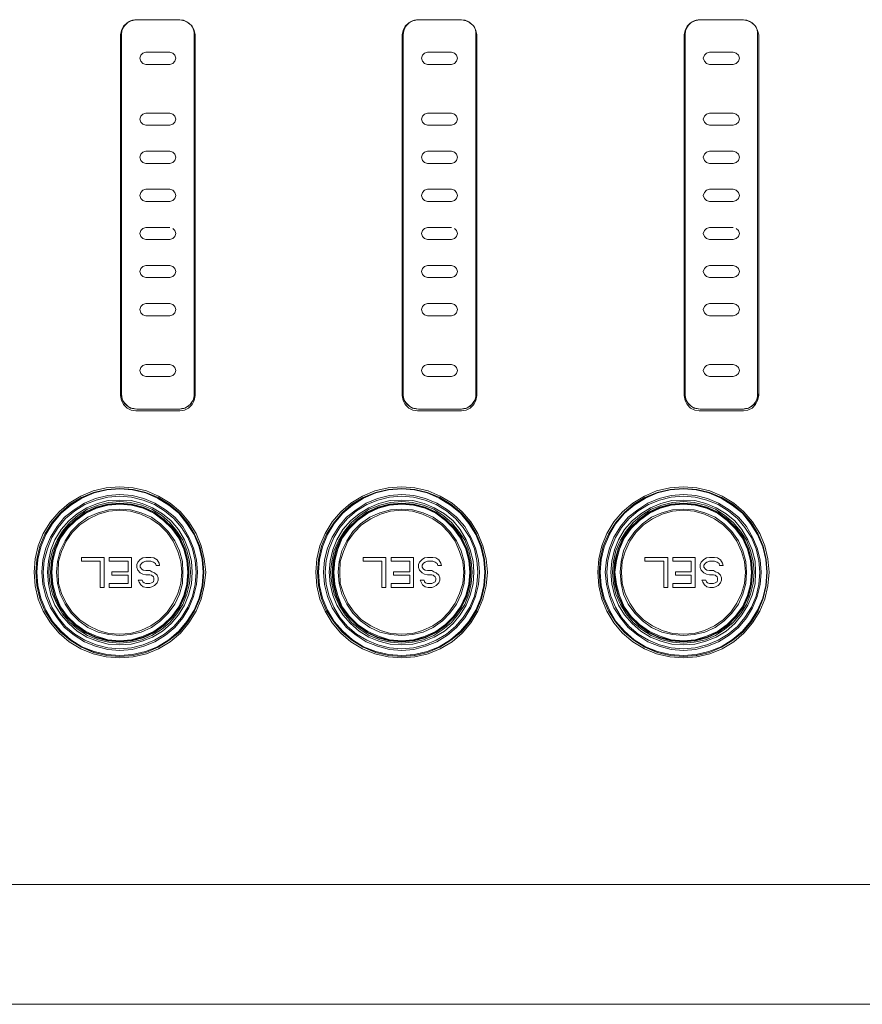
# Model space of a CAD drawing. Units: millimetres. Extents: x 589 to 3399, y 902 to 2722.
# Drawn here: x 1192 to 1262, y 2287 to 2369 of the extents above; entities that cross this region are included whole.
import ezdxf

# ---------------------------------------------------------------- set-up
doc = ezdxf.new("R2010")
doc.units = ezdxf.units.MM
doc.header["$LTSCALE"] = 10
doc.layers.add('SEIHIN', color=7, linetype='Continuous', lineweight=18)
doc.layers.add('レイヤー 1', color=7, linetype='Continuous', lineweight=18)

# ---------------------------------------------------------------- blocks, each defined once
blk = doc.blocks.new('グループ-3-1')
at = {"layer": 'レイヤー 1', "color": 7, "lineweight": 5}
for p, q in [((-764.62, 557.159), (-764.747, 557.285)), ((-764.408, 556.99), (-764.62, 557.159)), ((-789.681, 543.316), (-791.671, 543.316)), ((-766.186, 543.316), (-768.176, 543.316)), ((-742.691, 543.316), (-744.68, 543.316)), ((-791.671, 532.775), (-789.681, 532.775)), ((-768.176, 532.775), (-766.186, 532.775)), ((-744.68, 532.775), (-742.691, 532.775)), ((-789.681, 528.711), (-791.671, 528.711)), ((-766.186, 528.711), (-768.176, 528.711)), ((-742.691, 528.711), (-744.68, 528.711)), ((-788.835, 524.858), (-792.518, 524.858)), ((-765.339, 524.858), (-769.023, 524.858)), ((-741.844, 524.858), (-745.527, 524.858))]:
    blk.add_line(p, q, dxfattribs=at)
at = {"layer": 'レイヤー 1', "color": 7, "lineweight": 5, "flags": 128}
for points in [[(-788.835, 524.858), (-788.454, 524.9), (-788.115, 525.07), (-787.818, 525.366), (-787.649, 525.705), (-787.565, 526.128), (-787.565, 556.185), (-787.649, 556.566), (-787.818, 556.905), (-788.115, 557.201), (-788.454, 557.371), (-788.835, 557.455), (-792.518, 557.455), (-792.899, 557.371), (-793.237, 557.201), (-793.533, 556.905), (-793.703, 556.566), (-793.788, 556.185), (-793.788, 526.128)], [(-788.242, 557.286), (-788.538, 557.413), (-788.835, 557.455), (-788.877, 557.455), (-792.433, 557.455), (-792.602, 557.455), (-792.771, 557.413), (-792.941, 557.371), (-793.11, 557.285)], [(-765.339, 524.858), (-764.958, 524.9), (-764.62, 525.07), (-764.323, 525.366), (-764.154, 525.705), (-764.069, 526.128), (-764.069, 556.185), (-764.154, 556.566), (-764.323, 556.905), (-764.62, 557.201), (-764.958, 557.371), (-765.339, 557.455), (-769.023, 557.455), (-769.403, 557.371), (-769.742, 557.201), (-770.038, 556.905), (-770.207, 556.566), (-770.292, 556.185), (-770.292, 526.128), (-770.207, 525.705), (-770.038, 525.366), (-769.742, 525.07), (-769.403, 524.9), (-769.023, 524.858)], [(-764.747, 557.286), (-765.043, 557.413), (-765.339, 557.455), (-765.381, 557.455), (-768.937, 557.455), (-769.107, 557.455), (-769.276, 557.413), (-769.446, 557.371), (-769.615, 557.285), (-769.742, 557.159), (-769.912, 556.99)], [(-746.415, 556.99), (-746.246, 557.159), (-746.12, 557.285), (-745.95, 557.371), (-745.781, 557.413), (-745.612, 557.455), (-745.442, 557.455), (-741.886, 557.455), (-741.844, 557.455), (-745.527, 557.455), (-745.907, 557.371), (-746.246, 557.201), (-746.543, 556.905), (-746.712, 556.566), (-746.797, 556.185), (-746.797, 526.128), (-746.712, 525.705), (-746.543, 525.366), (-746.246, 525.07), (-745.907, 524.9), (-745.527, 524.858)], [(-741.844, 524.858), (-741.463, 524.9), (-741.124, 525.07), (-740.828, 525.366), (-740.658, 525.705), (-740.573, 526.128), (-740.573, 556.185), (-740.658, 556.566), (-740.828, 556.905), (-741.124, 557.201), (-741.463, 557.371), (-741.844, 557.455), (-741.547, 557.413), (-741.251, 557.286)], [(-793.407, 556.99), (-793.533, 556.82), (-793.66, 556.524), (-793.703, 556.185), (-793.703, 526.255), (-793.66, 526.001), (-793.618, 525.747), (-793.491, 525.535), (-793.322, 525.366), (-793.152, 525.197), (-792.941, 525.07), (-792.686, 525.027), (-792.433, 524.984)], [(-793.11, 557.285), (-793.237, 557.159), (-793.407, 556.99)], [(-787.903, 556.99), (-788.115, 557.159), (-788.242, 557.285)], [(-787.649, 526.255), (-787.649, 556.185), (-787.649, 556.397), (-787.691, 556.608), (-787.776, 556.82), (-787.903, 556.99)], [(-769.912, 556.99), (-770.038, 556.82), (-770.165, 556.524), (-770.207, 556.185), (-770.207, 526.255), (-770.207, 526.001), (-770.123, 525.747), (-769.996, 525.535), (-769.826, 525.366), (-769.657, 525.197), (-769.446, 525.07), (-769.191, 525.027), (-768.937, 524.984)], [(-764.408, 556.99), (-764.281, 556.82), (-764.196, 556.608), (-764.154, 556.397), (-764.154, 556.185), (-764.154, 526.255), (-764.154, 526.001), (-764.239, 525.747), (-764.365, 525.535), (-764.492, 525.366), (-764.704, 525.197), (-764.916, 525.07), (-765.17, 525.027), (-765.381, 524.985), (-765.001, 525.027), (-764.662, 525.197), (-764.365, 525.493), (-764.196, 525.831), (-764.112, 526.255)], [(-746.415, 556.99), (-746.543, 556.82), (-746.67, 556.524)], [(-740.912, 556.99), (-740.786, 556.82), (-740.701, 556.608), (-740.658, 556.397), (-740.658, 556.185), (-740.658, 526.255), (-740.658, 526.001), (-740.743, 525.747), (-740.87, 525.535), (-740.997, 525.366), (-741.209, 525.197), (-741.42, 525.07), (-741.675, 525.027), (-741.886, 524.985), (-745.442, 524.985), (-741.886, 524.985), (-741.844, 524.985)], [(-740.912, 556.99), (-741.124, 557.159), (-741.251, 557.285)], [(-746.67, 556.524), (-746.712, 556.185), (-746.712, 526.255), (-746.712, 526.001), (-746.628, 525.747), (-746.501, 525.535), (-746.331, 525.366), (-746.162, 525.197), (-745.95, 525.07), (-745.697, 525.027), (-745.442, 524.984)], [(-791.671, 543.316), (-791.925, 543.231), (-792.094, 543.061), (-792.179, 542.808), (-792.094, 542.553), (-791.925, 542.384), (-791.671, 542.3), (-789.681, 542.3), (-789.427, 542.384), (-789.257, 542.553), (-789.173, 542.808), (-789.257, 543.061), (-789.427, 543.231), (-789.681, 543.316)], [(-768.176, 543.316), (-768.429, 543.231), (-768.599, 543.061), (-768.684, 542.808), (-768.599, 542.553), (-768.429, 542.384), (-768.176, 542.3), (-766.186, 542.3), (-765.932, 542.384), (-765.762, 542.553), (-765.678, 542.808), (-765.762, 543.061), (-765.932, 543.231), (-766.186, 543.316)], [(-744.68, 543.316), (-744.934, 543.231), (-745.103, 543.061), (-745.188, 542.808), (-745.103, 542.553), (-744.934, 542.384), (-744.68, 542.3), (-742.691, 542.3), (-742.436, 542.384), (-742.267, 542.553), (-742.183, 542.808), (-742.267, 543.061), (-742.436, 543.231), (-742.691, 543.316)], [(-789.681, 540.141), (-791.671, 540.141), (-791.925, 540.056), (-792.094, 539.886), (-792.179, 539.632), (-792.094, 539.378), (-791.925, 539.209), (-791.671, 539.124), (-789.681, 539.124), (-789.427, 539.209), (-789.257, 539.378), (-789.173, 539.632), (-789.257, 539.886), (-789.427, 540.056)], [(-766.186, 540.141), (-768.176, 540.141), (-768.429, 540.056), (-768.599, 539.886), (-768.684, 539.632), (-768.599, 539.378), (-768.429, 539.209), (-768.176, 539.124), (-766.186, 539.124), (-765.932, 539.209), (-765.762, 539.378), (-765.678, 539.632), (-765.762, 539.886), (-765.932, 540.056)], [(-742.691, 540.141), (-744.68, 540.141), (-744.934, 540.056), (-745.103, 539.886), (-745.188, 539.632), (-745.103, 539.378), (-744.934, 539.209), (-744.68, 539.124), (-742.691, 539.124), (-742.436, 539.209), (-742.267, 539.378), (-742.183, 539.632), (-742.267, 539.886), (-742.436, 540.056)], [(-791.671, 536.966), (-791.925, 536.881), (-792.094, 536.711), (-792.179, 536.457), (-792.094, 536.204), (-791.925, 536.034), (-791.671, 535.949), (-789.681, 535.949), (-789.427, 536.034), (-789.257, 536.204), (-789.173, 536.457), (-789.257, 536.711), (-789.427, 536.88), (-789.681, 536.965), (-791.671, 536.965)], [(-768.176, 536.966), (-768.429, 536.881), (-768.599, 536.711), (-768.684, 536.457), (-768.599, 536.204), (-768.429, 536.034), (-768.176, 535.949), (-766.186, 535.949), (-765.932, 536.034), (-765.762, 536.204), (-765.678, 536.457), (-765.762, 536.711), (-765.932, 536.88), (-766.186, 536.965), (-768.176, 536.965)], [(-744.68, 536.966), (-744.934, 536.881), (-745.103, 536.711), (-745.188, 536.457), (-745.103, 536.204), (-744.934, 536.034), (-744.68, 535.949), (-742.691, 535.949), (-742.436, 536.034), (-742.267, 536.204), (-742.183, 536.457), (-742.267, 536.711), (-742.436, 536.88), (-742.691, 536.965), (-744.68, 536.965)], [(-789.681, 532.775), (-789.427, 532.859), (-789.257, 533.029), (-789.173, 533.282), (-789.257, 533.537), (-789.427, 533.706), (-789.681, 533.79), (-791.671, 533.79), (-791.925, 533.706), (-792.094, 533.537), (-792.179, 533.282), (-792.094, 533.029), (-791.925, 532.859), (-791.671, 532.775)], [(-766.186, 532.775), (-765.932, 532.859), (-765.762, 533.029), (-765.678, 533.282), (-765.762, 533.537), (-765.932, 533.706), (-766.186, 533.79), (-768.176, 533.79), (-768.429, 533.706), (-768.599, 533.537), (-768.684, 533.282), (-768.599, 533.029), (-768.429, 532.859), (-768.176, 532.775)], [(-742.691, 532.775), (-742.436, 532.859), (-742.267, 533.029), (-742.183, 533.282), (-742.267, 533.537), (-742.436, 533.706), (-742.691, 533.79), (-744.68, 533.79), (-744.934, 533.706), (-745.103, 533.537), (-745.188, 533.282), (-745.103, 533.029), (-744.934, 532.859), (-744.68, 532.775)], [(-791.671, 528.711), (-791.925, 528.626), (-792.094, 528.456), (-792.179, 528.203), (-792.094, 527.948), (-791.925, 527.779), (-791.671, 527.695), (-789.681, 527.695), (-789.427, 527.779), (-789.257, 527.948), (-789.173, 528.203), (-789.257, 528.456), (-789.427, 528.626), (-789.681, 528.711)], [(-768.176, 528.711), (-768.429, 528.626), (-768.599, 528.456), (-768.684, 528.203), (-768.599, 527.948), (-768.429, 527.779), (-768.176, 527.695), (-766.186, 527.695), (-765.932, 527.779), (-765.762, 527.948), (-765.678, 528.203), (-765.762, 528.456), (-765.932, 528.626), (-766.186, 528.711)], [(-744.68, 528.711), (-744.934, 528.626), (-745.103, 528.456), (-745.188, 528.203), (-745.103, 527.948), (-744.934, 527.779), (-744.68, 527.695), (-742.691, 527.695), (-742.436, 527.779), (-742.267, 527.948), (-742.183, 528.203), (-742.267, 528.456), (-742.436, 528.626), (-742.691, 528.711)], [(-788.877, 524.985), (-792.433, 524.985), (-788.877, 524.985), (-788.496, 525.027), (-788.157, 525.197), (-787.86, 525.493), (-787.691, 525.831), (-787.607, 526.255)], [(-788.835, 524.985), (-788.877, 524.985), (-788.665, 525.027), (-788.412, 525.07), (-788.199, 525.197), (-787.988, 525.366), (-787.86, 525.535), (-787.734, 525.747), (-787.649, 526.001), (-787.649, 526.255)], [(-741.886, 524.985), (-741.505, 525.027), (-741.167, 525.197), (-740.87, 525.493), (-740.701, 525.831), (-740.616, 526.255)], [(-793.788, 526.128), (-793.703, 525.705), (-793.533, 525.366), (-793.237, 525.07), (-792.899, 524.9), (-792.518, 524.858)], [(-793.703, 526.128), (-793.618, 525.747), (-793.449, 525.45), (-793.152, 525.197), (-792.814, 525.027), (-792.433, 524.985), (-792.391, 524.985)], [(-770.207, 526.128), (-770.123, 525.747), (-769.954, 525.45), (-769.657, 525.197), (-769.318, 525.027), (-768.937, 524.985), (-768.895, 524.985)], [(-746.712, 526.128), (-746.628, 525.747), (-746.458, 525.45), (-746.162, 525.197), (-745.823, 525.027), (-745.442, 524.985), (-745.4, 524.985)], [(-765.381, 524.985), (-768.937, 524.985), (-765.381, 524.985), (-765.339, 524.985)], [(-437.294, 485.36), (-458.629, 485.36), (-894.119, 485.36), (-915.456, 485.36)], [(-458.587, 475.37), (-458.926, 475.37), (-893.78, 475.37), (-894.119, 475.37)]]:
    blk.add_lwpolyline(points, dxfattribs=at)
for points in [[(-789.681, 554.746), (-791.671, 554.746), (-791.925, 554.662), (-792.094, 554.492), (-792.179, 554.238), (-792.094, 553.984), (-791.925, 553.815), (-791.671, 553.729), (-789.681, 553.729), (-789.427, 553.815), (-789.257, 553.984), (-789.173, 554.238), (-789.257, 554.492), (-789.427, 554.661)], [(-766.186, 554.746), (-768.176, 554.746), (-768.429, 554.662), (-768.599, 554.492), (-768.684, 554.238), (-768.599, 553.984), (-768.429, 553.815), (-768.176, 553.729), (-766.186, 553.729), (-765.932, 553.815), (-765.762, 553.984), (-765.678, 554.238), (-765.762, 554.492), (-765.932, 554.661)], [(-742.691, 554.746), (-744.68, 554.746), (-744.934, 554.662), (-745.103, 554.492), (-745.188, 554.238), (-745.103, 553.984), (-744.934, 553.815), (-744.68, 553.729), (-742.691, 553.729), (-742.436, 553.815), (-742.267, 553.984), (-742.183, 554.238), (-742.267, 554.492), (-742.436, 554.661)], [(-789.681, 549.665), (-791.671, 549.665), (-791.925, 549.581), (-792.094, 549.412), (-792.179, 549.158), (-792.094, 548.904), (-791.925, 548.734), (-791.671, 548.65), (-789.681, 548.65), (-789.427, 548.734), (-789.257, 548.904), (-789.173, 549.158), (-789.257, 549.412), (-789.427, 549.581)], [(-766.186, 549.665), (-768.176, 549.665), (-768.429, 549.581), (-768.599, 549.412), (-768.684, 549.158), (-768.599, 548.904), (-768.429, 548.734), (-768.176, 548.65), (-766.186, 548.65), (-765.932, 548.734), (-765.762, 548.904), (-765.678, 549.158), (-765.762, 549.412), (-765.932, 549.581)], [(-742.691, 549.665), (-744.68, 549.665), (-744.934, 549.581), (-745.103, 549.412), (-745.188, 549.158), (-745.103, 548.904), (-744.934, 548.734), (-744.68, 548.65), (-742.691, 548.65), (-742.436, 548.734), (-742.267, 548.904), (-742.183, 549.158), (-742.267, 549.412), (-742.436, 549.581)], [(-789.681, 546.491), (-791.671, 546.491), (-791.925, 546.406), (-792.094, 546.237), (-792.179, 545.983), (-792.094, 545.728), (-791.925, 545.559), (-791.671, 545.475), (-789.681, 545.475), (-789.427, 545.559), (-789.257, 545.728), (-789.173, 545.983), (-789.257, 546.236), (-789.427, 546.406)], [(-766.186, 546.491), (-768.176, 546.491), (-768.429, 546.406), (-768.599, 546.237), (-768.684, 545.983), (-768.599, 545.728), (-768.429, 545.559), (-768.176, 545.475), (-766.186, 545.475), (-765.932, 545.559), (-765.762, 545.728), (-765.678, 545.983), (-765.762, 546.236), (-765.932, 546.406)], [(-742.691, 546.491), (-744.68, 546.491), (-744.934, 546.406), (-745.103, 546.237), (-745.188, 545.983), (-745.103, 545.728), (-744.934, 545.559), (-744.68, 545.475), (-742.691, 545.475), (-742.436, 545.559), (-742.267, 545.728), (-742.183, 545.983), (-742.267, 546.236), (-742.436, 546.406)], [(-800.984, 511.396), (-800.9, 510.253), (-800.645, 509.152), (-800.222, 508.136), (-799.63, 507.162), (-798.909, 506.316), (-798.063, 505.596), (-797.089, 505.003), (-796.074, 504.58), (-794.973, 504.326), (-793.83, 504.241), (-792.729, 504.326), (-791.629, 504.58), (-790.613, 505.003), (-789.639, 505.596), (-788.792, 506.316), (-788.073, 507.162), (-787.479, 508.136), (-787.056, 509.152), (-786.803, 510.253), (-786.676, 511.396), (-786.803, 512.496), (-787.056, 513.597), (-787.479, 514.613), (-788.073, 515.587), (-788.792, 516.433), (-789.639, 517.153), (-790.613, 517.746), (-791.629, 518.169), (-792.729, 518.423), (-793.83, 518.508), (-794.973, 518.423), (-796.074, 518.169), (-797.089, 517.746), (-798.063, 517.153), (-798.909, 516.433), (-799.63, 515.587), (-800.222, 514.613), (-800.645, 513.597), (-800.9, 512.496), (-800.984, 511.396)], [(-800.858, 511.396), (-800.773, 510.295), (-800.519, 509.195), (-800.095, 508.178), (-799.503, 507.247), (-798.783, 506.4), (-797.978, 505.723), (-797.047, 505.131), (-796.031, 504.707), (-794.93, 504.453), (-793.83, 504.369), (-792.729, 504.453), (-791.671, 504.707), (-790.655, 505.131), (-789.724, 505.723), (-788.877, 506.4), (-788.157, 507.247), (-787.607, 508.178), (-787.183, 509.195), (-786.929, 510.295), (-786.845, 511.396), (-786.929, 512.454), (-787.183, 513.554), (-787.607, 514.571), (-788.157, 515.502), (-788.877, 516.349), (-789.724, 517.068), (-790.655, 517.619), (-791.671, 518.043), (-792.729, 518.296), (-793.83, 518.381), (-794.93, 518.296), (-796.031, 518.043), (-797.047, 517.619), (-797.978, 517.068), (-798.783, 516.349), (-799.503, 515.502), (-800.095, 514.571), (-800.519, 513.554), (-800.773, 512.454), (-800.858, 511.396), (-800.773, 510.295), (-800.519, 509.195), (-800.095, 508.178), (-799.503, 507.247), (-798.783, 506.442), (-797.978, 505.723), (-797.005, 505.131), (-795.989, 504.707), (-794.93, 504.453), (-793.83, 504.369), (-792.729, 504.453), (-791.671, 504.707), (-790.655, 505.131), (-789.724, 505.723), (-788.877, 506.442), (-788.199, 507.247), (-787.607, 508.178), (-787.183, 509.195), (-786.929, 510.295), (-786.845, 511.396), (-786.929, 512.454), (-787.183, 513.554), (-787.607, 514.571), (-788.199, 515.502), (-788.877, 516.307), (-789.724, 517.026), (-790.655, 517.619), (-791.671, 518.043), (-792.729, 518.296), (-793.83, 518.381), (-794.93, 518.296), (-795.989, 518.043), (-797.005, 517.619), (-797.978, 517.026), (-798.783, 516.307), (-799.503, 515.502), (-800.095, 514.571), (-800.519, 513.554), (-800.773, 512.454), (-800.858, 511.396)], [(-800.773, 511.396), (-800.688, 510.295), (-800.434, 509.237), (-800.011, 508.22), (-799.46, 507.289), (-798.741, 506.485), (-797.936, 505.765), (-797.005, 505.173), (-795.989, 504.792), (-794.93, 504.538), (-793.83, 504.453), (-792.771, 504.538), (-791.713, 504.792), (-790.697, 505.173), (-789.766, 505.765), (-788.919, 506.485), (-788.242, 507.289), (-787.649, 508.22), (-787.226, 509.237), (-786.972, 510.295), (-786.887, 511.396), (-786.972, 512.454), (-787.226, 513.512), (-787.649, 514.529), (-788.242, 515.46), (-788.919, 516.307), (-789.766, 516.984), (-790.697, 517.577), (-791.713, 518), (-792.771, 518.254), (-793.83, 518.338), (-794.93, 518.254), (-795.989, 518), (-797.005, 517.577), (-797.936, 516.984), (-798.741, 516.307), (-799.46, 515.46), (-800.011, 514.529), (-800.434, 513.512), (-800.688, 512.454), (-800.773, 511.396)], [(-777.489, 511.396), (-777.405, 510.253), (-777.15, 509.152), (-776.727, 508.136), (-776.134, 507.162), (-775.415, 506.316), (-774.568, 505.596), (-773.594, 505.003), (-772.579, 504.58), (-771.477, 504.326), (-770.335, 504.241), (-769.234, 504.326), (-768.133, 504.58), (-767.117, 505.003), (-766.143, 505.596), (-765.296, 506.316), (-764.577, 507.162), (-763.984, 508.136), (-763.561, 509.152), (-763.307, 510.253), (-763.18, 511.396), (-763.307, 512.496), (-763.561, 513.597), (-763.984, 514.613), (-764.577, 515.587), (-765.296, 516.433), (-766.143, 517.153), (-767.117, 517.746), (-768.133, 518.169), (-769.234, 518.423), (-770.335, 518.508), (-771.477, 518.423), (-772.579, 518.169), (-773.594, 517.746), (-774.568, 517.153), (-775.415, 516.433), (-776.134, 515.587), (-776.727, 514.613), (-777.15, 513.597), (-777.405, 512.496), (-777.489, 511.396)], [(-777.362, 511.396), (-777.277, 510.295), (-777.023, 509.195), (-776.6, 508.178), (-776.007, 507.247), (-775.288, 506.4), (-774.483, 505.723), (-773.552, 505.131), (-772.536, 504.707), (-771.435, 504.453), (-770.335, 504.369), (-769.234, 504.453), (-768.176, 504.707), (-767.159, 505.131), (-766.228, 505.723), (-765.381, 506.4), (-764.662, 507.247), (-764.112, 508.178), (-763.688, 509.195), (-763.434, 510.295), (-763.35, 511.396), (-763.434, 512.454), (-763.688, 513.554), (-764.112, 514.571), (-764.662, 515.502), (-765.381, 516.349), (-766.228, 517.068), (-767.159, 517.619), (-768.176, 518.043), (-769.234, 518.296), (-770.335, 518.381), (-771.435, 518.296), (-772.536, 518.043), (-773.552, 517.619), (-774.483, 517.068), (-775.288, 516.349), (-776.007, 515.502), (-776.6, 514.571), (-777.023, 513.554), (-777.277, 512.454), (-777.362, 511.396), (-777.277, 510.295), (-777.023, 509.195), (-776.6, 508.178), (-776.007, 507.247), (-775.288, 506.442), (-774.483, 505.723), (-773.51, 505.131), (-772.493, 504.707), (-771.435, 504.453), (-770.335, 504.369), (-769.276, 504.453), (-768.176, 504.707), (-767.159, 505.131), (-766.228, 505.723), (-765.381, 506.442), (-764.704, 507.247), (-764.112, 508.178), (-763.688, 509.195), (-763.434, 510.295), (-763.35, 511.396), (-763.434, 512.454), (-763.688, 513.554), (-764.112, 514.571), (-764.704, 515.502), (-765.381, 516.307), (-766.228, 517.026), (-767.159, 517.619), (-768.176, 518.043), (-769.276, 518.296), (-770.335, 518.381), (-771.435, 518.296), (-772.493, 518.043), (-773.51, 517.619), (-774.483, 517.026), (-775.288, 516.307), (-776.007, 515.502), (-776.6, 514.571), (-777.023, 513.554), (-777.277, 512.454), (-777.362, 511.396)], [(-777.277, 511.396), (-777.192, 510.295), (-776.939, 509.237), (-776.516, 508.22), (-775.965, 507.289), (-775.246, 506.485), (-774.441, 505.765), (-773.51, 505.173), (-772.493, 504.792), (-771.435, 504.538), (-770.335, 504.453), (-769.276, 504.538), (-768.218, 504.792), (-767.201, 505.173), (-766.27, 505.765), (-765.423, 506.485), (-764.747, 507.289), (-764.154, 508.22), (-763.731, 509.237), (-763.476, 510.295), (-763.392, 511.396), (-763.476, 512.454), (-763.731, 513.512), (-764.154, 514.529), (-764.747, 515.46), (-765.423, 516.307), (-766.27, 516.984), (-767.201, 517.577), (-768.218, 518), (-769.276, 518.254), (-770.335, 518.338), (-771.435, 518.254), (-772.493, 518), (-773.51, 517.577), (-774.441, 516.984), (-775.246, 516.307), (-775.965, 515.46), (-776.516, 514.529), (-776.939, 513.512), (-777.192, 512.454), (-777.277, 511.396)], [(-753.994, 511.396), (-753.909, 510.253), (-753.655, 509.152), (-753.232, 508.136), (-752.639, 507.162), (-751.919, 506.316), (-751.072, 505.596), (-750.099, 505.003), (-749.082, 504.58), (-747.982, 504.326), (-746.839, 504.241), (-745.738, 504.326), (-744.637, 504.58), (-743.622, 505.003), (-742.648, 505.596), (-741.802, 506.316), (-741.081, 507.162), (-740.489, 508.136), (-740.066, 509.152), (-739.812, 510.253), (-739.685, 511.396), (-739.812, 512.496), (-740.066, 513.597), (-740.489, 514.613), (-741.081, 515.587), (-741.802, 516.433), (-742.648, 517.153), (-743.622, 517.746), (-744.637, 518.169), (-745.738, 518.423), (-746.839, 518.508), (-747.982, 518.423), (-749.082, 518.169), (-750.099, 517.746), (-751.072, 517.153), (-751.919, 516.433), (-752.639, 515.587), (-753.232, 514.613), (-753.655, 513.597), (-753.909, 512.496), (-753.994, 511.396)], [(-753.866, 511.396), (-753.782, 510.295), (-753.528, 509.195), (-753.105, 508.178), (-752.512, 507.247), (-751.793, 506.4), (-750.988, 505.723), (-750.057, 505.131), (-749.04, 504.707), (-747.94, 504.453), (-746.839, 504.369), (-745.738, 504.453), (-744.68, 504.707), (-743.664, 505.131), (-742.733, 505.723), (-741.886, 506.4), (-741.167, 507.247), (-740.616, 508.178), (-740.192, 509.195), (-739.939, 510.295), (-739.854, 511.396), (-739.939, 512.454), (-740.192, 513.554), (-740.616, 514.571), (-741.167, 515.502), (-741.886, 516.349), (-742.733, 517.068), (-743.664, 517.619), (-744.68, 518.043), (-745.738, 518.296), (-746.839, 518.381), (-747.94, 518.296), (-749.04, 518.043), (-750.057, 517.619), (-750.988, 517.068), (-751.793, 516.349), (-752.512, 515.502), (-753.105, 514.571), (-753.528, 513.554), (-753.782, 512.454), (-753.866, 511.396), (-753.782, 510.295), (-753.528, 509.195), (-753.105, 508.178), (-752.512, 507.247), (-751.793, 506.442), (-750.988, 505.723), (-750.015, 505.131), (-748.998, 504.707), (-747.94, 504.453), (-746.839, 504.369), (-745.781, 504.453), (-744.68, 504.707), (-743.664, 505.131), (-742.733, 505.723), (-741.886, 506.442), (-741.209, 507.247), (-740.616, 508.178), (-740.192, 509.195), (-739.939, 510.295), (-739.854, 511.396), (-739.939, 512.454), (-740.192, 513.554), (-740.616, 514.571), (-741.209, 515.502), (-741.886, 516.307), (-742.733, 517.026), (-743.664, 517.619), (-744.68, 518.043), (-745.781, 518.296), (-746.839, 518.381), (-747.94, 518.296), (-748.998, 518.043), (-750.015, 517.619), (-750.988, 517.026), (-751.793, 516.307), (-752.512, 515.502), (-753.105, 514.571), (-753.528, 513.554), (-753.782, 512.454), (-753.866, 511.396)], [(-753.782, 511.396), (-753.698, 510.295), (-753.443, 509.237), (-753.02, 508.22), (-752.469, 507.289), (-751.749, 506.485), (-750.946, 505.765), (-750.015, 505.173), (-748.998, 504.792), (-747.94, 504.538), (-746.839, 504.453), (-745.781, 504.538), (-744.723, 504.792), (-743.706, 505.173), (-742.775, 505.765), (-741.928, 506.485), (-741.251, 507.289), (-740.658, 508.22), (-740.235, 509.237), (-739.981, 510.295), (-739.897, 511.396), (-739.981, 512.454), (-740.235, 513.512), (-740.658, 514.529), (-741.251, 515.46), (-741.928, 516.307), (-742.775, 516.984), (-743.706, 517.577), (-744.723, 518), (-745.781, 518.254), (-746.839, 518.338), (-747.94, 518.254), (-748.998, 518), (-750.015, 517.577), (-750.946, 516.984), (-751.749, 516.307), (-752.469, 515.46), (-753.02, 514.529), (-753.443, 513.512), (-753.698, 512.454), (-753.782, 511.396)], [(-800.349, 511.396), (-800.264, 510.38), (-800.011, 509.364), (-799.63, 508.432), (-799.079, 507.586), (-798.444, 506.781), (-797.64, 506.147), (-796.793, 505.596), (-795.862, 505.215), (-794.846, 504.961), (-793.83, 504.877), (-792.814, 504.961), (-791.84, 505.215), (-790.909, 505.596), (-790.019, 506.147), (-789.257, 506.781), (-788.581, 507.586), (-788.073, 508.432), (-787.691, 509.364), (-787.437, 510.38), (-787.352, 511.396), (-787.437, 512.412), (-787.691, 513.386), (-788.073, 514.317), (-788.581, 515.206), (-789.257, 515.968), (-790.019, 516.603), (-790.909, 517.153), (-791.84, 517.535), (-792.814, 517.788), (-793.83, 517.873), (-794.846, 517.788), (-795.862, 517.535), (-796.793, 517.153), (-797.64, 516.603), (-798.444, 515.968), (-799.079, 515.206), (-799.63, 514.317), (-800.011, 513.386), (-800.264, 512.412), (-800.349, 511.396)], [(-800.222, 511.396), (-800.138, 510.38), (-799.884, 509.406), (-799.503, 508.475), (-798.995, 507.628), (-798.359, 506.866), (-797.598, 506.231), (-796.751, 505.723), (-795.819, 505.342), (-794.846, 505.088), (-793.83, 505.003), (-792.856, 505.088), (-791.882, 505.342), (-790.951, 505.723), (-790.104, 506.231), (-789.343, 506.866), (-788.707, 507.628), (-788.157, 508.475), (-787.776, 509.406), (-787.565, 510.38), (-787.479, 511.396), (-787.565, 512.37), (-787.776, 513.343), (-788.157, 514.274), (-788.707, 515.121), (-789.343, 515.884), (-790.104, 516.518), (-790.951, 517.026), (-791.882, 517.407), (-792.856, 517.661), (-793.83, 517.746), (-794.846, 517.661), (-795.819, 517.407), (-796.751, 517.026), (-797.598, 516.518), (-798.359, 515.884), (-798.995, 515.121), (-799.503, 514.274), (-799.884, 513.343), (-800.138, 512.37), (-800.222, 511.396)], [(-799.884, 511.396), (-799.799, 510.421), (-799.587, 509.49), (-799.248, 508.644), (-798.741, 507.84), (-798.106, 507.12), (-797.386, 506.485), (-796.581, 505.977), (-795.692, 505.638), (-794.804, 505.384), (-793.83, 505.342), (-792.899, 505.384), (-791.968, 505.638), (-791.121, 505.977), (-790.274, 506.485), (-789.554, 507.12), (-788.962, 507.84), (-788.454, 508.644), (-788.115, 509.49), (-787.86, 510.421), (-787.818, 511.396), (-787.86, 512.327), (-788.115, 513.258), (-788.454, 514.105), (-788.962, 514.952), (-789.554, 515.671), (-790.274, 516.264), (-791.121, 516.772), (-791.968, 517.11), (-792.899, 517.365), (-793.83, 517.407), (-794.804, 517.365), (-795.692, 517.11), (-796.581, 516.772), (-797.386, 516.264), (-798.106, 515.671), (-798.741, 514.952), (-799.248, 514.105), (-799.587, 513.258), (-799.799, 512.327), (-799.884, 511.396)], [(-799.756, 511.396), (-799.672, 510.465), (-799.461, 509.575), (-799.079, 508.687), (-798.614, 507.924), (-798.021, 507.205), (-797.302, 506.612), (-796.539, 506.104), (-795.65, 505.765), (-794.761, 505.553), (-793.83, 505.469), (-792.941, 505.553), (-792.01, 505.765), (-791.163, 506.104), (-790.358, 506.612), (-789.681, 507.205), (-789.088, 507.924), (-788.581, 508.687), (-788.242, 509.575), (-788.03, 510.465), (-787.945, 511.396), (-788.03, 512.285), (-788.242, 513.216), (-788.581, 514.063), (-789.088, 514.824), (-789.681, 515.545), (-790.358, 516.137), (-791.163, 516.645), (-792.01, 516.984), (-792.941, 517.196), (-793.83, 517.28), (-794.761, 517.196), (-795.65, 516.984), (-796.539, 516.645), (-797.302, 516.137), (-798.021, 515.545), (-798.614, 514.824), (-799.079, 514.063), (-799.461, 513.216), (-799.672, 512.285), (-799.756, 511.396)], [(-799.63, 511.396), (-799.545, 510.38), (-799.291, 509.406), (-798.867, 508.475), (-798.275, 507.67), (-797.555, 506.951), (-796.751, 506.358), (-795.819, 505.934), (-794.846, 505.681), (-793.83, 505.596), (-792.856, 505.681), (-791.882, 505.934), (-790.951, 506.358), (-790.146, 506.951), (-789.427, 507.67), (-788.835, 508.475), (-788.412, 509.406), (-788.157, 510.38), (-788.073, 511.396), (-788.157, 512.37), (-788.412, 513.343), (-788.835, 514.274), (-789.427, 515.079), (-790.146, 515.799), (-790.951, 516.391), (-791.882, 516.815), (-792.856, 517.068), (-793.83, 517.153), (-794.846, 517.068), (-795.819, 516.815), (-796.751, 516.391), (-797.555, 515.799), (-798.275, 515.079), (-798.867, 514.274), (-799.291, 513.343), (-799.545, 512.37), (-799.63, 511.396)], [(-776.853, 511.396), (-776.769, 510.38), (-776.516, 509.364), (-776.134, 508.432), (-775.584, 507.586), (-774.949, 506.781), (-774.144, 506.147), (-773.297, 505.596), (-772.366, 505.215), (-771.351, 504.961), (-770.335, 504.877), (-769.318, 504.961), (-768.345, 505.215), (-767.414, 505.596), (-766.525, 506.147), (-765.762, 506.781), (-765.086, 507.586), (-764.577, 508.432), (-764.196, 509.364), (-763.942, 510.38), (-763.858, 511.396), (-763.942, 512.412), (-764.196, 513.386), (-764.577, 514.317), (-765.086, 515.206), (-765.762, 515.968), (-766.525, 516.603), (-767.414, 517.153), (-768.345, 517.535), (-769.318, 517.788), (-770.335, 517.873), (-771.351, 517.788), (-772.366, 517.535), (-773.297, 517.153), (-774.144, 516.603), (-774.949, 515.968), (-775.584, 515.206), (-776.134, 514.317), (-776.516, 513.386), (-776.769, 512.412), (-776.853, 511.396)], [(-776.727, 511.396), (-776.642, 510.38), (-776.388, 509.406), (-776.007, 508.475), (-775.499, 507.628), (-774.864, 506.866), (-774.102, 506.231), (-773.255, 505.723), (-772.324, 505.342), (-771.351, 505.088), (-770.335, 505.003), (-769.36, 505.088), (-768.387, 505.342), (-767.456, 505.723), (-766.609, 506.231), (-765.847, 506.866), (-765.212, 507.628), (-764.662, 508.475), (-764.281, 509.406), (-764.069, 510.38), (-763.984, 511.396), (-764.069, 512.37), (-764.281, 513.343), (-764.662, 514.274), (-765.212, 515.121), (-765.847, 515.884), (-766.609, 516.518), (-767.456, 517.026), (-768.387, 517.407), (-769.36, 517.661), (-770.335, 517.746), (-771.351, 517.661), (-772.324, 517.407), (-773.255, 517.026), (-774.102, 516.518), (-774.864, 515.884), (-775.499, 515.121), (-776.007, 514.274), (-776.388, 513.343), (-776.642, 512.37), (-776.727, 511.396)], [(-776.388, 511.396), (-776.303, 510.421), (-776.092, 509.49), (-775.754, 508.644), (-775.246, 507.84), (-774.61, 507.12), (-773.891, 506.485), (-773.087, 505.977), (-772.24, 505.638), (-771.308, 505.384), (-770.335, 505.342), (-769.403, 505.384), (-768.471, 505.638), (-767.625, 505.977), (-766.779, 506.485), (-766.059, 507.12), (-765.466, 507.84), (-764.958, 508.644), (-764.62, 509.49), (-764.365, 510.421), (-764.323, 511.396), (-764.365, 512.327), (-764.62, 513.258), (-764.958, 514.105), (-765.466, 514.952), (-766.059, 515.671), (-766.779, 516.264), (-767.625, 516.772), (-768.471, 517.11), (-769.403, 517.365), (-770.335, 517.407), (-771.308, 517.365), (-772.24, 517.11), (-773.087, 516.772), (-773.891, 516.264), (-774.61, 515.671), (-775.246, 514.952), (-775.754, 514.105), (-776.092, 513.258), (-776.303, 512.327), (-776.388, 511.396)], [(-776.261, 511.396), (-776.177, 510.465), (-775.965, 509.575), (-775.584, 508.687), (-775.118, 507.924), (-774.525, 507.205), (-773.806, 506.612), (-773.044, 506.104), (-772.155, 505.765), (-771.266, 505.553), (-770.335, 505.469), (-769.446, 505.553), (-768.514, 505.765), (-767.668, 506.104), (-766.906, 506.612), (-766.186, 507.205), (-765.593, 507.924), (-765.086, 508.687), (-764.747, 509.575), (-764.535, 510.465), (-764.45, 511.396), (-764.535, 512.285), (-764.747, 513.216), (-765.086, 514.063), (-765.593, 514.824), (-766.186, 515.545), (-766.906, 516.137), (-767.668, 516.645), (-768.514, 516.984), (-769.446, 517.196), (-770.335, 517.28), (-771.266, 517.196), (-772.155, 516.984), (-773.044, 516.645), (-773.806, 516.137), (-774.525, 515.545), (-775.118, 514.824), (-775.584, 514.063), (-775.965, 513.216), (-776.177, 512.285), (-776.261, 511.396)], [(-776.134, 511.396), (-776.049, 510.38), (-775.796, 509.406), (-775.372, 508.475), (-774.78, 507.67), (-774.06, 506.951), (-773.255, 506.358), (-772.324, 505.934), (-771.351, 505.681), (-770.335, 505.596), (-769.36, 505.681), (-768.387, 505.934), (-767.456, 506.358), (-766.651, 506.951), (-765.932, 507.67), (-765.339, 508.475), (-764.916, 509.406), (-764.662, 510.38), (-764.577, 511.396), (-764.662, 512.37), (-764.916, 513.343), (-765.339, 514.274), (-765.932, 515.079), (-766.651, 515.799), (-767.456, 516.391), (-768.387, 516.815), (-769.36, 517.068), (-770.335, 517.153), (-771.351, 517.068), (-772.324, 516.815), (-773.255, 516.391), (-774.06, 515.799), (-774.78, 515.079), (-775.372, 514.274), (-775.796, 513.343), (-776.049, 512.37), (-776.134, 511.396)], [(-753.359, 511.396), (-753.274, 510.38), (-753.02, 509.364), (-752.639, 508.432), (-752.088, 507.586), (-751.454, 506.781), (-750.649, 506.147), (-749.802, 505.596), (-748.871, 505.215), (-747.856, 504.961), (-746.839, 504.877), (-745.823, 504.961), (-744.85, 505.215), (-743.918, 505.596), (-743.029, 506.147), (-742.267, 506.781), (-741.59, 507.586), (-741.081, 508.432), (-740.701, 509.364), (-740.447, 510.38), (-740.362, 511.396), (-740.447, 512.412), (-740.701, 513.386), (-741.081, 514.317), (-741.59, 515.206), (-742.267, 515.968), (-743.029, 516.603), (-743.918, 517.153), (-744.85, 517.535), (-745.823, 517.788), (-746.839, 517.873), (-747.856, 517.788), (-748.871, 517.535), (-749.802, 517.153), (-750.649, 516.603), (-751.454, 515.968), (-752.088, 515.206), (-752.639, 514.317), (-753.02, 513.386), (-753.274, 512.412), (-753.359, 511.396)], [(-753.232, 511.396), (-753.147, 510.38), (-752.893, 509.406), (-752.512, 508.475), (-752.004, 507.628), (-751.369, 506.866), (-750.607, 506.231), (-749.76, 505.723), (-748.829, 505.342), (-747.856, 505.088), (-746.839, 505.003), (-745.865, 505.088), (-744.892, 505.342), (-743.961, 505.723), (-743.114, 506.231), (-742.352, 506.866), (-741.717, 507.628), (-741.167, 508.475), (-740.786, 509.406), (-740.573, 510.38), (-740.489, 511.396), (-740.573, 512.37), (-740.786, 513.343), (-741.167, 514.274), (-741.717, 515.121), (-742.352, 515.884), (-743.114, 516.518), (-743.961, 517.026), (-744.892, 517.407), (-745.865, 517.661), (-746.839, 517.746), (-747.856, 517.661), (-748.829, 517.407), (-749.76, 517.026), (-750.607, 516.518), (-751.369, 515.884), (-752.004, 515.121), (-752.512, 514.274), (-752.893, 513.343), (-753.147, 512.37), (-753.232, 511.396)], [(-752.893, 511.396), (-752.808, 510.421), (-752.596, 509.49), (-752.258, 508.644), (-751.749, 507.84), (-751.115, 507.12), (-750.395, 506.485), (-749.591, 505.977), (-748.744, 505.638), (-747.813, 505.384), (-746.839, 505.342), (-745.907, 505.384), (-744.976, 505.638), (-744.13, 505.977), (-743.283, 506.485), (-742.564, 507.12), (-741.971, 507.84), (-741.463, 508.644), (-741.124, 509.49), (-740.87, 510.421), (-740.828, 511.396), (-740.87, 512.327), (-741.124, 513.258), (-741.463, 514.105), (-741.971, 514.952), (-742.564, 515.671), (-743.283, 516.264), (-744.13, 516.772), (-744.976, 517.11), (-745.907, 517.365), (-746.839, 517.407), (-747.813, 517.365), (-748.744, 517.11), (-749.591, 516.772), (-750.395, 516.264), (-751.115, 515.671), (-751.749, 514.952), (-752.258, 514.105), (-752.596, 513.258), (-752.808, 512.327), (-752.893, 511.396)], [(-752.766, 511.396), (-752.682, 510.465), (-752.469, 509.575), (-752.088, 508.687), (-751.623, 507.924), (-751.031, 507.205), (-750.31, 506.612), (-749.548, 506.104), (-748.659, 505.765), (-747.77, 505.553), (-746.839, 505.469), (-745.95, 505.553), (-745.019, 505.765), (-744.172, 506.104), (-743.41, 506.612), (-742.691, 507.205), (-742.098, 507.924), (-741.59, 508.687), (-741.251, 509.575), (-741.039, 510.465), (-740.955, 511.396), (-741.039, 512.285), (-741.251, 513.216), (-741.59, 514.063), (-742.098, 514.824), (-742.691, 515.545), (-743.41, 516.137), (-744.172, 516.645), (-745.019, 516.984), (-745.95, 517.196), (-746.839, 517.28), (-747.77, 517.196), (-748.659, 516.984), (-749.548, 516.645), (-750.31, 516.137), (-751.031, 515.545), (-751.623, 514.824), (-752.088, 514.063), (-752.469, 513.216), (-752.682, 512.285), (-752.766, 511.396)], [(-752.639, 511.396), (-752.554, 510.38), (-752.3, 509.406), (-751.877, 508.475), (-751.284, 507.67), (-750.565, 506.951), (-749.76, 506.358), (-748.829, 505.934), (-747.856, 505.681), (-746.839, 505.596), (-745.865, 505.681), (-744.892, 505.934), (-743.961, 506.358), (-743.156, 506.951), (-742.436, 507.67), (-741.844, 508.475), (-741.42, 509.406), (-741.167, 510.38), (-741.081, 511.396), (-741.167, 512.37), (-741.42, 513.343), (-741.844, 514.274), (-742.436, 515.079), (-743.156, 515.799), (-743.961, 516.391), (-744.892, 516.815), (-745.865, 517.068), (-746.839, 517.153), (-747.856, 517.068), (-748.829, 516.815), (-749.76, 516.391), (-750.565, 515.799), (-751.284, 515.079), (-751.877, 514.274), (-752.3, 513.343), (-752.554, 512.37), (-752.639, 511.396)], [(-799.587, 511.396), (-799.503, 510.38), (-799.248, 509.406), (-798.825, 508.517), (-798.233, 507.67), (-797.513, 506.993), (-796.708, 506.4), (-795.819, 505.977), (-794.846, 505.723), (-793.83, 505.638), (-792.856, 505.723), (-791.882, 505.977), (-790.993, 506.4), (-790.146, 506.993), (-789.47, 507.67), (-788.877, 508.517), (-788.454, 509.406), (-788.199, 510.38), (-788.115, 511.396), (-788.199, 512.37), (-788.454, 513.343), (-788.877, 514.232), (-789.47, 515.079), (-790.146, 515.756), (-790.993, 516.349), (-791.882, 516.772), (-792.856, 517.026), (-793.83, 517.11), (-794.846, 517.026), (-795.819, 516.772), (-796.708, 516.349), (-797.513, 515.756), (-798.233, 515.079), (-798.825, 514.232), (-799.248, 513.343), (-799.503, 512.37), (-799.587, 511.396)], [(-799.503, 511.396), (-799.418, 510.38), (-799.164, 509.448), (-798.783, 508.517), (-798.191, 507.713), (-797.513, 507.036), (-796.666, 506.442), (-795.777, 506.062), (-794.846, 505.765), (-793.83, 505.681), (-792.856, 505.765), (-791.882, 506.062), (-790.993, 506.442), (-790.189, 507.036), (-789.512, 507.713), (-788.919, 508.517), (-788.496, 509.448), (-788.242, 510.38), (-788.157, 511.396), (-788.242, 512.37), (-788.496, 513.301), (-788.919, 514.232), (-789.512, 515.037), (-790.189, 515.714), (-790.993, 516.307), (-791.882, 516.73), (-792.856, 516.984), (-793.83, 517.068), (-794.846, 516.984), (-795.777, 516.73), (-796.666, 516.307), (-797.513, 515.714), (-798.191, 515.037), (-798.783, 514.232), (-799.164, 513.301), (-799.418, 512.37), (-799.503, 511.396)], [(-799.122, 511.396), (-799.037, 510.465), (-798.825, 509.575), (-798.402, 508.729), (-797.894, 507.967), (-797.259, 507.331), (-796.497, 506.781), (-795.65, 506.4), (-794.761, 506.189), (-793.83, 506.104), (-792.941, 506.189), (-792.052, 506.4), (-791.205, 506.781), (-790.443, 507.331), (-789.809, 507.967), (-789.258, 508.729), (-788.877, 509.575), (-788.623, 510.465), (-788.581, 511.396), (-788.623, 512.285), (-788.877, 513.174), (-789.258, 514.021), (-789.809, 514.782), (-790.443, 515.418), (-791.205, 515.968), (-792.052, 516.349), (-792.941, 516.603), (-793.83, 516.645), (-794.761, 516.603), (-795.65, 516.349), (-796.497, 515.968), (-797.259, 515.418), (-797.894, 514.782), (-798.402, 514.021), (-798.825, 513.174), (-799.037, 512.285), (-799.122, 511.396)], [(-798.995, 511.396), (-798.953, 510.465), (-798.698, 509.618), (-798.317, 508.814), (-797.809, 508.051), (-797.174, 507.416), (-796.412, 506.909), (-795.608, 506.527), (-794.761, 506.273), (-793.83, 506.231), (-792.941, 506.273), (-792.094, 506.527), (-791.247, 506.909), (-790.528, 507.416), (-789.893, 508.051), (-789.385, 508.814), (-789.004, 509.618), (-788.75, 510.465), (-788.665, 511.396), (-788.75, 512.285), (-789.004, 513.131), (-789.385, 513.978), (-789.893, 514.698), (-790.528, 515.332), (-791.247, 515.841), (-792.094, 516.222), (-792.941, 516.476), (-793.83, 516.56), (-794.761, 516.476), (-795.608, 516.222), (-796.412, 515.841), (-797.174, 515.332), (-797.809, 514.698), (-798.317, 513.978), (-798.698, 513.131), (-798.953, 512.285), (-798.995, 511.396)], [(-776.092, 511.396), (-776.007, 510.38), (-775.754, 509.406), (-775.33, 508.517), (-774.738, 507.67), (-774.018, 506.993), (-773.213, 506.4), (-772.324, 505.977), (-771.351, 505.723), (-770.335, 505.638), (-769.36, 505.723), (-768.387, 505.977), (-767.498, 506.4), (-766.651, 506.993), (-765.974, 507.67), (-765.381, 508.517), (-764.958, 509.406), (-764.704, 510.38), (-764.62, 511.396), (-764.704, 512.37), (-764.958, 513.343), (-765.381, 514.232), (-765.974, 515.079), (-766.651, 515.756), (-767.498, 516.349), (-768.387, 516.772), (-769.36, 517.026), (-770.335, 517.11), (-771.351, 517.026), (-772.324, 516.772), (-773.213, 516.349), (-774.018, 515.756), (-774.738, 515.079), (-775.33, 514.232), (-775.754, 513.343), (-776.007, 512.37), (-776.092, 511.396)], [(-776.007, 511.396), (-775.922, 510.38), (-775.669, 509.448), (-775.288, 508.517), (-774.695, 507.713), (-774.018, 507.036), (-773.171, 506.442), (-772.282, 506.062), (-771.351, 505.765), (-770.335, 505.681), (-769.36, 505.765), (-768.387, 506.062), (-767.498, 506.442), (-766.693, 507.036), (-766.017, 507.713), (-765.424, 508.517), (-765.001, 509.448), (-764.747, 510.38), (-764.662, 511.396), (-764.747, 512.37), (-765.001, 513.301), (-765.424, 514.232), (-766.017, 515.037), (-766.693, 515.714), (-767.498, 516.307), (-768.387, 516.73), (-769.36, 516.984), (-770.335, 517.068), (-771.351, 516.984), (-772.282, 516.73), (-773.171, 516.307), (-774.018, 515.714), (-774.695, 515.037), (-775.288, 514.232), (-775.669, 513.301), (-775.922, 512.37), (-776.007, 511.396)], [(-775.626, 511.396), (-775.542, 510.465), (-775.33, 509.575), (-774.907, 508.729), (-774.399, 507.967), (-773.763, 507.331), (-773.002, 506.781), (-772.155, 506.4), (-771.266, 506.189), (-770.335, 506.104), (-769.446, 506.189), (-768.557, 506.4), (-767.71, 506.781), (-766.948, 507.331), (-766.313, 507.967), (-765.762, 508.729), (-765.381, 509.575), (-765.127, 510.465), (-765.086, 511.396), (-765.127, 512.285), (-765.381, 513.174), (-765.762, 514.021), (-766.313, 514.782), (-766.948, 515.418), (-767.71, 515.968), (-768.557, 516.349), (-769.446, 516.603), (-770.335, 516.645), (-771.266, 516.603), (-772.155, 516.349), (-773.002, 515.968), (-773.763, 515.418), (-774.399, 514.782), (-774.907, 514.021), (-775.33, 513.174), (-775.542, 512.285), (-775.626, 511.396)], [(-775.499, 511.396), (-775.457, 510.465), (-775.203, 509.618), (-774.822, 508.814), (-774.314, 508.051), (-773.679, 507.416), (-772.917, 506.909), (-772.113, 506.527), (-771.266, 506.273), (-770.335, 506.231), (-769.446, 506.273), (-768.599, 506.527), (-767.753, 506.909), (-767.032, 507.416), (-766.398, 508.051), (-765.89, 508.814), (-765.509, 509.618), (-765.254, 510.465), (-765.17, 511.396), (-765.254, 512.285), (-765.509, 513.131), (-765.89, 513.978), (-766.398, 514.698), (-767.032, 515.332), (-767.753, 515.841), (-768.599, 516.222), (-769.446, 516.476), (-770.335, 516.56), (-771.266, 516.476), (-772.113, 516.222), (-772.917, 515.841), (-773.679, 515.332), (-774.314, 514.698), (-774.822, 513.978), (-775.203, 513.131), (-775.457, 512.285), (-775.499, 511.396)], [(-752.596, 511.396), (-752.512, 510.38), (-752.258, 509.406), (-751.835, 508.517), (-751.242, 507.67), (-750.523, 506.993), (-749.718, 506.4), (-748.829, 505.977), (-747.856, 505.723), (-746.839, 505.638), (-745.865, 505.723), (-744.892, 505.977), (-744.003, 506.4), (-743.156, 506.993), (-742.479, 507.67), (-741.886, 508.517), (-741.463, 509.406), (-741.209, 510.38), (-741.124, 511.396), (-741.209, 512.37), (-741.463, 513.343), (-741.886, 514.232), (-742.479, 515.079), (-743.156, 515.756), (-744.003, 516.349), (-744.892, 516.772), (-745.865, 517.026), (-746.839, 517.11), (-747.856, 517.026), (-748.829, 516.772), (-749.718, 516.349), (-750.523, 515.756), (-751.242, 515.079), (-751.835, 514.232), (-752.258, 513.343), (-752.512, 512.37), (-752.596, 511.396)], [(-752.554, 511.396), (-752.427, 510.38), (-752.173, 509.448), (-751.793, 508.517), (-751.2, 507.713), (-750.523, 507.036), (-749.676, 506.442), (-748.787, 506.062), (-747.856, 505.765), (-746.839, 505.681), (-745.865, 505.765), (-744.934, 506.062), (-744.003, 506.442), (-743.198, 507.036), (-742.521, 507.713), (-741.928, 508.517), (-741.505, 509.448), (-741.251, 510.38), (-741.167, 511.396), (-741.251, 512.37), (-741.505, 513.301), (-741.928, 514.232), (-742.521, 515.037), (-743.198, 515.714), (-744.003, 516.307), (-744.934, 516.73), (-745.865, 516.984), (-746.839, 517.068), (-747.856, 516.984), (-748.787, 516.73), (-749.676, 516.307), (-750.523, 515.714), (-751.2, 515.037), (-751.793, 514.232), (-752.173, 513.301), (-752.427, 512.37), (-752.554, 511.396)], [(-752.131, 511.396), (-752.046, 510.465), (-751.835, 509.575), (-751.454, 508.729), (-750.904, 507.967), (-750.268, 507.331), (-749.506, 506.781), (-748.659, 506.4), (-747.77, 506.189), (-746.839, 506.104), (-745.95, 506.189), (-745.061, 506.4), (-744.214, 506.781), (-743.453, 507.331), (-742.817, 507.967), (-742.267, 508.729), (-741.886, 509.575), (-741.632, 510.465), (-741.59, 511.396), (-741.632, 512.285), (-741.886, 513.174), (-742.267, 514.021), (-742.817, 514.782), (-743.453, 515.418), (-744.214, 515.968), (-745.061, 516.349), (-745.95, 516.603), (-746.839, 516.645), (-747.77, 516.603), (-748.659, 516.349), (-749.506, 515.968), (-750.268, 515.418), (-750.904, 514.782), (-751.454, 514.021), (-751.835, 513.174), (-752.046, 512.285), (-752.131, 511.396)], [(-752.004, 511.396), (-751.962, 510.465), (-751.707, 509.618), (-751.327, 508.814), (-750.818, 508.051), (-750.184, 507.416), (-749.421, 506.909), (-748.617, 506.527), (-747.77, 506.273), (-746.839, 506.231), (-745.95, 506.273), (-745.103, 506.527), (-744.257, 506.909), (-743.537, 507.416), (-742.902, 508.051), (-742.394, 508.814), (-742.013, 509.618), (-741.759, 510.465), (-741.675, 511.396), (-741.759, 512.285), (-742.013, 513.131), (-742.394, 513.978), (-742.902, 514.698), (-743.537, 515.332), (-744.257, 515.841), (-745.103, 516.222), (-745.95, 516.476), (-746.839, 516.56), (-747.77, 516.476), (-748.617, 516.222), (-749.421, 515.841), (-750.184, 515.332), (-750.818, 514.698), (-751.327, 513.978), (-751.707, 513.131), (-751.962, 512.285), (-752.004, 511.396)], [(-795.143, 512.623), (-795.143, 510.126), (-795.481, 510.126), (-795.481, 512.327), (-797.047, 512.327), (-797.047, 512.623)], [(-792.856, 512.623), (-792.856, 510.126), (-794.719, 510.126), (-794.719, 510.464), (-793.152, 510.464), (-793.152, 511.142), (-794.507, 511.142), (-794.507, 511.438), (-793.152, 511.438), (-793.152, 512.327), (-794.719, 512.327), (-794.719, 512.623)], [(-790.951, 511.353), (-791.163, 511.438), (-791.332, 511.523), (-791.671, 511.523), (-791.882, 511.565), (-792.01, 511.65), (-792.137, 511.82), (-792.137, 511.988), (-792.01, 512.157), (-791.882, 512.243), (-791.671, 512.327), (-791.247, 512.327), (-791.035, 512.243), (-790.866, 512.115), (-790.824, 511.946), (-790.528, 511.946), (-790.57, 512.157), (-790.74, 512.412), (-790.993, 512.581), (-791.247, 512.623), (-791.671, 512.623), (-791.925, 512.581), (-792.137, 512.454), (-792.348, 512.243), (-792.433, 512.031), (-792.433, 511.776), (-792.348, 511.565), (-792.137, 511.353), (-791.925, 511.226), (-791.671, 511.184), (-791.332, 511.184), (-791.205, 511.142), (-791.035, 511.015), (-790.993, 510.887), (-790.993, 510.76), (-791.035, 510.591), (-791.205, 510.507), (-791.332, 510.464), (-791.671, 510.464), (-791.798, 510.507), (-791.925, 510.591), (-791.968, 510.718), (-792.306, 510.718), (-792.221, 510.549), (-792.094, 510.337), (-791.882, 510.168), (-791.629, 510.126), (-791.332, 510.126), (-791.163, 510.168), (-790.951, 510.295), (-790.74, 510.507), (-790.655, 510.718), (-790.655, 510.93), (-790.74, 511.142)], [(-771.647, 512.623), (-771.647, 510.126), (-771.985, 510.126), (-771.985, 512.327), (-773.552, 512.327), (-773.552, 512.623)], [(-769.36, 512.623), (-769.36, 510.126), (-771.224, 510.126), (-771.224, 510.464), (-769.657, 510.464), (-769.657, 511.142), (-771.012, 511.142), (-771.012, 511.438), (-769.657, 511.438), (-769.657, 512.327), (-771.224, 512.327), (-771.224, 512.623)], [(-767.456, 511.353), (-767.668, 511.438), (-767.837, 511.523), (-768.176, 511.523), (-768.387, 511.565), (-768.514, 511.65), (-768.641, 511.82), (-768.641, 511.988), (-768.514, 512.157), (-768.387, 512.243), (-768.176, 512.327), (-767.753, 512.327), (-767.54, 512.243), (-767.371, 512.115), (-767.329, 511.946), (-767.032, 511.946), (-767.075, 512.157), (-767.245, 512.412), (-767.498, 512.581), (-767.753, 512.623), (-768.176, 512.623), (-768.429, 512.581), (-768.641, 512.454), (-768.853, 512.243), (-768.937, 512.031), (-768.937, 511.776), (-768.853, 511.565), (-768.641, 511.353), (-768.429, 511.226), (-768.176, 511.184), (-767.837, 511.184), (-767.71, 511.142), (-767.54, 511.015), (-767.498, 510.887), (-767.498, 510.76), (-767.54, 510.591), (-767.71, 510.507), (-767.837, 510.464), (-768.176, 510.464), (-768.345, 510.507), (-768.429, 510.591), (-768.471, 510.718), (-768.81, 510.718), (-768.726, 510.549), (-768.599, 510.337), (-768.387, 510.168), (-768.133, 510.126), (-767.837, 510.126), (-767.668, 510.168), (-767.456, 510.295), (-767.245, 510.507), (-767.159, 510.718), (-767.159, 510.93), (-767.245, 511.142)], [(-748.151, 512.623), (-748.151, 510.126), (-748.49, 510.126), (-748.49, 512.327), (-750.057, 512.327), (-750.057, 512.623)], [(-745.865, 512.623), (-745.865, 510.126), (-747.728, 510.126), (-747.728, 510.464), (-746.204, 510.464), (-746.204, 511.142), (-747.517, 511.142), (-747.517, 511.438), (-746.204, 511.438), (-746.204, 512.327), (-747.728, 512.327), (-747.728, 512.623)], [(-743.961, 511.353), (-744.172, 511.438), (-744.342, 511.523), (-744.68, 511.523), (-744.892, 511.565), (-745.019, 511.65), (-745.146, 511.82), (-745.146, 511.988), (-745.019, 512.157), (-744.892, 512.243), (-744.68, 512.327), (-744.257, 512.327), (-744.045, 512.243), (-743.876, 512.115), (-743.834, 511.946), (-743.537, 511.946), (-743.579, 512.157), (-743.748, 512.412), (-744.003, 512.581), (-744.257, 512.623), (-744.68, 512.623), (-744.934, 512.581), (-745.146, 512.454), (-745.358, 512.243), (-745.442, 512.031), (-745.442, 511.776), (-745.358, 511.565), (-745.146, 511.353), (-744.934, 511.226), (-744.68, 511.184), (-744.342, 511.184), (-744.214, 511.142), (-744.045, 511.015), (-744.003, 510.887), (-744.003, 510.76), (-744.045, 510.591), (-744.214, 510.507), (-744.342, 510.464), (-744.68, 510.464), (-744.85, 510.507), (-744.934, 510.591), (-744.976, 510.718), (-745.315, 510.718), (-745.231, 510.549), (-745.103, 510.337), (-744.892, 510.168), (-744.637, 510.126), (-744.342, 510.126), (-744.172, 510.168), (-743.961, 510.295), (-743.748, 510.507), (-743.664, 510.718), (-743.664, 510.93), (-743.748, 511.142)]]:
    blk.add_lwpolyline(points, close=True, dxfattribs=at)

msp = doc.modelspace()

# ---------------------------------------------------------------- block references
at = {"layer": 'SEIHIN', "color": 7}
msp.add_blockref('グループ-3-1', (1994.289, 1811.668), dxfattribs=at)

doc.saveas('drawing.dxf')
